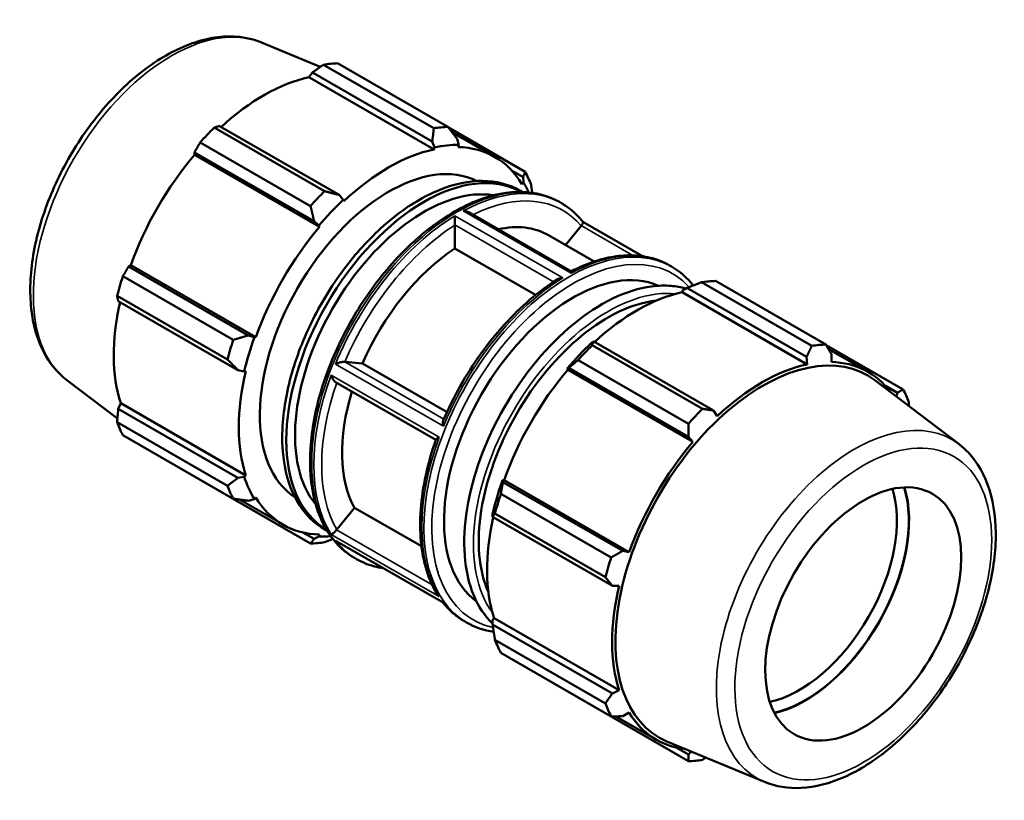
# Model space of a CAD drawing. Units: millimetres. Extents: x -316 to 1277, y -75 to 916.
# Drawn here: x 886 to 1277, y 606 to 916 of the extents above; entities that cross this region are included whole.
import ezdxf

# ---------------------------------------------------------------- set-up
doc = ezdxf.new("R2010")
doc.units = ezdxf.units.MM
doc.layers.add('Visible (ANSI)', color=7, linetype='Continuous', lineweight=50)
doc.layers.add('Visible Narrow (ANSI)', color=7, linetype='Continuous', lineweight=35)

msp = doc.modelspace()

# ---------------------------------------------------------------- linework, layer by layer
at = {"layer": 'Visible (ANSI)'}
for p, q in [((982.196, 906.74), (1005.506, 897.049)), ((1012.375, 898.49), (1056.164, 873.274)), ((1001.022, 892.931), (1002.454, 894.888)), ((1002.454, 894.888), (1049.942, 867.542)), ((1050.577, 872.732), (1006.789, 897.948)), ((1050.644, 864.355), (1001.022, 892.931)), ((963.452, 872.992), (1007.24, 847.776)), ((1012.995, 846.266), (965.507, 873.612)), ((1086.808, 855.49), (1056.355, 873.027)), ((1057.847, 871.095), (1074.749, 861.362)), ((1049.942, 867.542), (1050.837, 865.172)), ((1060.524, 866.111), (1059.835, 868.501)), ((1001.654, 841.883), (957.865, 867.1)), ((1050.837, 865.172), (1050.644, 864.355)), ((1060.229, 865.285), (1060.524, 866.111)), ((955.614, 863.177), (1003.102, 835.83)), ((955.645, 862.211), (955.614, 863.177)), ((1005.268, 833.635), (955.645, 862.211)), ((1081.613, 855.844), (1085.961, 853.34)), ((1085.961, 853.34), (1086.105, 851.266)), ((1086.105, 851.266), (1085.538, 850.597)), ((1014.66, 844.339), (1012.995, 846.266)), ((1014.852, 843.744), (1014.66, 844.339)), ((1100.358, 843.482), (1101.216, 842.987)), ((1105.068, 815.974), (1064.366, 839.413)), ((1003.102, 835.83), (1004.973, 834.121)), ((1004.973, 834.121), (1005.268, 833.635)), ((1058.926, 825.033), (1058.926, 834.351)), ((1102.831, 826.392), (1108.977, 834.035)), ((1133.353, 821.98), (1109.727, 835.586)), ((1095.997, 830.328), (1114.165, 819.866)), ((1090.93, 806.603), (1058.926, 825.033)), ((929.488, 817.927), (930.336, 818.374)), ((976.976, 790.58), (929.488, 817.927)), ((979.959, 789.799), (930.336, 818.374)), ((1144.026, 818.335), (1144.885, 817.84)), ((927.221, 814.023), (971.01, 788.807)), ((1149.29, 808.476), (1150.955, 809.372)), ((1150.955, 809.372), (1198.443, 782.026)), ((1200.499, 786.398), (1156.71, 811.614)), ((1162.297, 812.156), (1206.085, 786.94)), ((968.696, 781.015), (924.907, 806.231)), ((1149.098, 807.66), (1149.29, 808.476)), ((1149.098, 807.66), (1198.721, 779.084)), ((925.39, 804.128), (972.878, 776.781)), ((979.392, 789.813), (976.976, 790.58)), ((979.959, 789.799), (979.392, 789.813)), ((1114.008, 788.096), (1113.113, 787.643)), ((1113.373, 786.658), (1157.162, 761.442)), ((1161.496, 760.749), (1114.008, 788.096)), ((1236.729, 769.156), (1206.202, 786.736)), ((1207.115, 785.137), (1222.826, 776.09)), ((1198.443, 782.026), (1198.721, 779.084)), ((1208.305, 780.013), (1208.337, 782.985)), ((1015.274, 780.075), (1022.253, 779.435)), ((1022.253, 779.435), (1055.802, 760.115)), ((1103.426, 777.425), (1104.115, 777.661)), ((1103.722, 776.939), (1103.426, 777.425)), ((1104.115, 777.661), (1151.603, 750.314)), ((1151.575, 755.549), (1107.786, 780.766)), ((972.878, 776.781), (975.379, 776.302)), ((975.379, 776.302), (975.989, 776.431)), ((1103.722, 776.939), (1153.344, 748.363)), ((905.043, 772.762), (925.032, 757.537)), ((1051.356, 749.09), (1011.626, 771.969)), ((1258.907, 747.393), (1225.57, 772.785)), ((1229.689, 770.572), (1234.462, 767.824)), ((1234.462, 767.824), (1233.973, 766.385)), ((925.39, 761.411), (926.366, 763.625)), ((975.989, 735.049), (926.366, 763.625)), ((972.878, 734.064), (925.39, 761.411)), ((1162.929, 758.473), (1161.496, 760.749)), ((924.907, 756.126), (968.696, 730.909)), ((971.01, 725.783), (927.221, 750.999)), ((1151.603, 750.314), (1153.344, 748.363)), ((975.379, 734.475), (972.878, 734.064)), ((975.989, 735.049), (975.379, 734.475)), ((957.865, 733.216), (1001.654, 708)), ((1077.99, 732.41), (1077.845, 733.118)), ((1077.845, 733.118), (1078.413, 733.103)), ((1125.478, 705.064), (1077.99, 732.41)), ((1078.413, 733.103), (1128.035, 704.527)), ((1077.143, 727.689), (1120.931, 702.473)), ((973.448, 725.452), (990.747, 715.49)), ((976.976, 724.985), (979.392, 725.585)), ((979.392, 725.585), (979.959, 726.254)), ((1012.074, 713.547), (1019.053, 722.225)), ((1019.053, 722.225), (1045.653, 706.907)), ((1073.832, 719.607), (1073.892, 718.612)), ((1118.617, 694.681), (1074.829, 719.897)), ((1073.892, 718.612), (1121.38, 691.265)), ((1003.102, 709.824), (998.63, 712.399)), ((1005.268, 711.566), (1004.973, 710.74)), ((1004.973, 710.74), (1003.102, 709.824)), ((1054.238, 684.561), (1012.141, 708.803)), ((1128.035, 704.527), (1125.478, 705.064)), ((1019.065, 702.315), (1019.924, 701.821)), ((1121.38, 691.265), (1124.065, 691.16)), ((1062.734, 677.168), (1063.593, 676.674)), ((1073.832, 677.779), (1074.443, 678.353)), ((1073.892, 675.894), (1073.832, 677.779)), ((1121.38, 648.548), (1073.892, 675.894)), ((1074.443, 678.353), (1124.065, 649.777)), ((1074.829, 669.792), (1118.617, 644.575)), ((1120.931, 639.449), (1077.143, 664.665)), ((1124.065, 649.777), (1121.38, 648.548)), ((1107.786, 646.882), (1151.575, 621.666)), ((1125.478, 639.469), (1128.035, 640.982)), ((1122.785, 639.454), (1138.824, 630.218)), ((1181.754, 613.415), (1143.06, 629.503)), ((1151.603, 624.308), (1146.706, 627.128)), ((1152.658, 625.512), (1151.603, 624.308))]:
    msp.add_line(p, q, dxfattribs=at)
for centre, major_axis, start_param, end_param in [((985.12, 815.853), (45.162, 78.426), 0.3435016, 0.4380292), ((983.126, 817.001), (42.001, 72.936), 0.4780318, 1.0719493), ((985.12, 815.853), (-45.162, -78.426), 4.2704924, 4.36502), ((1028.909, 790.637), (45.162, 78.426), 0.3435016, 0.4380292), ((1032.748, 788.426), (-42.001, -72.936), 3.6196245, 4.2304897), ((1032.748, 788.426), (42.453, 73.72), 0.3034989, 0.4780318), ((1032.748, 788.426), (42.001, 72.936), 5.975819, 6.5866842), ((983.126, 817.001), (42.001, 72.936), 1.26343, 1.8742952), ((1032.748, 788.426), (36.13, 62.741), 0.0323183, 3.1092744), ((1046.684, 780.4), (-38.556, -66.954), 3.1472532, 6.2775247), ((1028.909, 790.637), (45.162, 78.426), 5.8412887, 5.9358163), ((1046.684, 780.4), (36.13, 62.741), 0.2128624, 2.9287302), ((1028.909, 790.637), (-45.162, -78.426), 4.2704924, 4.36502), ((1032.748, 788.426), (42.453, 73.72), 5.8937624, 5.975819), ((1032.748, 788.426), (42.453, 73.72), 1.0888971, 1.26343), ((1032.748, 788.426), (-42.001, -72.936), 4.4050227, 5.0158879), ((1062.126, 771.508), (33.872, 58.819), 0, 0.4876532), ((1062.126, 771.508), (-33.872, -58.819), 3.9917733, 4.9055385), ((1105.795, 746.361), (36.13, 62.741), 0.0615229, 3.0800698), ((985.12, 815.853), (-45.162, -78.426), 5.0558906, 5.1504181), ((1117.266, 739.755), (-38.556, -66.954), 3.5562655, 5.8685125), ((1135.041, 729.519), (45.162, 78.426), 0.3435016, 0.4380292), ((1131.202, 731.73), (42.001, 72.936), 0.4780318, 1.0719493), ((983.126, 817.001), (42.001, 72.936), 2.0656152, 2.6596934), ((1119.59, 738.417), (-36.13, -62.741), 3.5408822, 5.8838957), ((1032.748, 788.426), (42.453, 73.72), 1.8742952, 2.0488282), ((1028.909, 790.637), (-45.162, -78.426), 5.0558906, 5.1504181), ((1131.202, 731.73), (-42.453, -73.72), 4.2304897, 4.4050227), ((1135.041, 729.519), (45.162, 78.426), 1.1288997, 1.2234273), ((1178.83, 704.303), (45.162, 78.426), 0.3435016, 0.4380292), ((1181.223, 702.925), (41.37, 71.841), 6.2086528, 9.4993104), ((1180.825, 703.154), (-42.001, -72.936), 3.6196245, 4.2304897), ((1180.825, 703.154), (42.001, 72.936), 6.0392344, 6.5866842), ((1032.748, 788.426), (-42.001, -72.936), 5.1904208, 5.8012861), ((1131.202, 731.73), (42.001, 72.936), 1.26343, 1.8742952), ((1062.126, 771.508), (-33.872, -58.819), 5.0864514, 5.9527361), ((1178.83, 704.303), (45.162, 78.426), 5.8412887, 5.9358163), ((1178.83, 704.303), (-45.162, -78.426), 4.2704924, 4.36502), ((985.12, 815.853), (-45.162, -78.426), 5.8412887, 5.9358163), ((1180.825, 703.154), (-42.001, -72.936), 4.4050227, 5.0158879), ((1032.748, 788.426), (-42.453, -73.72), 5.8012861, 5.975819), ((1028.909, 790.637), (-45.162, -78.426), 5.8412887, 5.9358163), ((1131.202, 731.73), (-42.453, -73.72), 5.0158879, 5.1904208), ((1135.041, 729.519), (45.162, 78.426), 1.9142979, 2.0088255), ((1195.43, 694.743), (-27.447, -47.662), 0.4809061, 2.6606865), ((1197.764, 693.399), (29.094, 50.522), 3.6261523, 5.7986257), ((1197.764, 693.399), (29.165, 50.645), 3.6283443, 5.7964337), ((1032.748, 788.426), (-42.001, -72.936), 5.975819, 6.5866842), ((1131.202, 731.73), (42.001, 72.936), 2.0656152, 2.6596934), ((1032.748, 788.426), (-42.453, -73.72), 0.3034989, 0.3894229), ((1028.909, 790.637), (-45.162, -78.426), 0.3435016, 0.4380292), ((1178.83, 704.303), (-45.162, -78.426), 5.0558906, 5.1504181), ((1180.825, 703.154), (-42.001, -72.936), 5.1904208, 5.8012861), ((1135.041, 729.519), (-45.162, -78.426), 5.8412887, 5.9358163), ((1178.83, 704.303), (-45.162, -78.426), 5.8412887, 5.9358163), ((1180.825, 703.154), (-42.001, -72.936), 5.975819, 6.5271363), ((1178.83, 704.303), (-45.162, -78.426), 0.3435016, 0.4380292)]:
    msp.add_ellipse(centre, major_axis=major_axis, ratio=0.5780931, start_param=start_param, end_param=end_param, dxfattribs=at)
msp.add_ellipse((1220.922, 680.064), major_axis=(-27.447, -47.662), ratio=0.5780931, dxfattribs=at)
for points, knots in [([(905.043, 772.762), (901.187, 775.699), (898.035, 779.6), (893.147, 789.13), (891.552, 794.886), (890.135, 807.774), (890.433, 814.982), (892.934, 829.905), (895.147, 837.621), (901.22, 852.755), (905.069, 860.171), (914.022, 874.014), (919.122, 880.44), (930.124, 891.693), (936.025, 896.514), (948.134, 904.024), (954.344, 906.709), (966.382, 909.431), (972.235, 909.535), (979.203, 907.847), (980.726, 907.352), (982.196, 906.74)], [3.9995896, 3.9995896, 3.9995896, 3.9995896, 4.2831003, 4.2831003, 4.5934062, 4.5934062, 4.9236682, 4.9236682, 5.255262, 5.255262, 5.5849595, 5.5849595, 5.9142258, 5.9142258, 6.2448602, 6.2448602, 6.5769137, 6.5769137, 6.8990147, 6.8990147, 6.9921173, 6.9921173, 6.9921173, 6.9921173]), ([(1008.193, 713.103), (1004.941, 714.804), (1002.049, 717.155), (996.384, 723.922), (993.967, 728.757), (990.84, 740.052), (990.201, 746.577), (990.824, 760.579), (992.104, 768.064), (996.437, 783.193), (999.486, 790.833), (1007.038, 805.512), (1011.536, 812.549), (1021.54, 825.331), (1027.044, 831.073), (1038.537, 840.687), (1044.524, 844.555), (1056.407, 849.981), (1062.304, 851.542), (1073.317, 852.088), (1078.451, 851.124), (1083.849, 848.492), (1084.723, 848.005), (1085.57, 847.47)], [3.9015183, 3.9015183, 3.9015183, 3.9015183, 4.1338637, 4.1338637, 4.4430767, 4.4430767, 4.7651163, 4.7651163, 5.0899353, 5.0899353, 5.4140487, 5.4140487, 5.737638, 5.737638, 6.0614056, 6.0614056, 6.3859391, 6.3859391, 6.7103176, 6.7103176, 7.0268077, 7.0268077, 7.0901886, 7.0901886, 7.0901886, 7.0901886]), ([(1100.358, 843.482), (1096.002, 845.99), (1090.987, 847.333), (1080.077, 847.61), (1074.159, 846.474), (1061.952, 841.798), (1055.655, 838.189), (1043.417, 828.882), (1037.479, 823.179), (1026.566, 810.283), (1021.593, 803.094), (1013.094, 787.95), (1009.568, 779.998), (1004.316, 764.105), (1002.592, 756.168), (1001.141, 741.081), (1001.418, 733.934), (1004.012, 721.177), (1006.321, 715.557), (1012.182, 707.38), (1015.384, 704.435), (1019.065, 702.315)], [5.4997209, 5.4997209, 5.4997209, 5.4997209, 5.8036007, 5.8036007, 6.1179033, 6.1179033, 6.4415172, 6.4415172, 6.7659738, 6.7659738, 7.0896673, 7.0896673, 7.4130603, 7.4130603, 7.7368305, 7.7368305, 8.0613541, 8.0613541, 8.3844603, 8.3844603, 8.6413135, 8.6413135, 8.6413135, 8.6413135]), ([(1062.26, 839.938), (1062.262, 839.938), (1062.265, 839.938), (1062.578, 839.933), (1062.889, 839.901), (1063.498, 839.778), (1063.798, 839.686), (1064.175, 839.516), (1064.273, 839.467), (1064.366, 839.413)], [-0.41109901, -0.41109901, -0.41109901, -0.41109901, -0.41031199, -0.41031199, -0.31800483, -0.31800483, -0.22382356, -0.22382356, -0.18992221, -0.18992221, -0.18992221, -0.18992221]), ([(1109.738, 835.572), (1109.256, 836.181), (1108.756, 836.768), (1107.72, 837.898), (1107.184, 838.441), (1106.079, 839.48), (1105.509, 839.976), (1104.337, 840.92), (1103.734, 841.369), (1102.498, 842.215), (1101.864, 842.614), (1101.216, 842.987)], [5.27359643, 5.27359643, 5.27359643, 5.27359643, 5.31882131, 5.31882131, 5.3640462, 5.3640462, 5.40927108, 5.40927108, 5.45449597, 5.45449597, 5.49972085, 5.49972085, 5.49972085, 5.49972085]), ([(1058.925, 834.429), (1058.918, 834.613), (1058.911, 834.817), (1058.9, 835.256), (1058.895, 835.486), (1058.885, 836.009), (1058.882, 836.299), (1058.877, 836.852), (1058.876, 837.117), (1058.877, 837.59), (1058.878, 837.802), (1058.88, 837.989), (1058.88, 837.99), (1058.88, 837.992)], [-0.41394396, -0.41394396, -0.41394396, -0.41394396, -0.34748222, -0.34748222, -0.27866098, -0.27866098, -0.18813918, -0.18813918, -0.09312424, -0.09312424, 0, 0, 0.00079399, 0.00079399, 0.00079399, 0.00079399]), ([(1109.034, 834.108), (1109.094, 834.189), (1109.152, 834.268), (1109.327, 834.519), (1109.427, 834.677), (1109.593, 834.968), (1109.655, 835.096), (1109.754, 835.346), (1109.773, 835.449), (1109.757, 835.539), (1109.749, 835.558), (1109.738, 835.572)], [-0.41403631, -0.41403631, -0.41403631, -0.41403631, -0.38237817, -0.38237817, -0.31197431, -0.31197431, -0.23597179, -0.23597179, -0.1310086, -0.1310086, -0.09412644, -0.09412644, -0.09412644, -0.09412644]), ([(1144.026, 818.335), (1141.919, 819.548), (1139.657, 820.493), (1134.894, 821.819), (1132.394, 822.202), (1127.226, 822.408), (1124.558, 822.232), (1119.113, 821.34), (1116.336, 820.624), (1110.729, 818.677), (1107.898, 817.447), (1105.068, 815.975)], [5.49972085, 5.49972085, 5.49972085, 5.49972085, 5.64676613, 5.64676613, 5.79381142, 5.79381142, 5.9408567, 5.9408567, 6.08790198, 6.08790198, 6.23494365, 6.23494365, 6.23494365, 6.23494365]), ([(1099.448, 812.736), (1095.82, 810.44), (1092.221, 807.764), (1085.202, 801.748), (1081.781, 798.409), (1075.229, 791.183), (1072.099, 787.297), (1066.237, 779.113), (1063.505, 774.815), (1058.532, 765.956), (1056.291, 761.395), (1054.335, 756.782)], [0.04920076, 0.04920076, 0.04920076, 0.04920076, 0.23847095, 0.23847095, 0.42774114, 0.42774114, 0.61701133, 0.61701133, 0.80628152, 0.80628152, 0.99555171, 0.99555171, 0.99555171, 0.99555171]), ([(1101.691, 813.339), (1101.688, 813.339), (1101.685, 813.339), (1101.372, 813.332), (1101.061, 813.298), (1100.453, 813.175), (1100.152, 813.083), (1099.725, 812.895), (1099.582, 812.82), (1099.448, 812.736)], [-0.41109901, -0.41109901, -0.41109901, -0.41109901, -0.41031199, -0.41031199, -0.31800483, -0.31800483, -0.22382356, -0.22382356, -0.17311919, -0.17311919, -0.17311919, -0.17311919]), ([(1105.068, 815.974), (1105.069, 815.974), (1105.07, 815.966), (1105.073, 815.917), (1105.074, 815.836), (1105.073, 815.608), (1105.072, 815.462), (1105.07, 815.288), (1105.07, 815.286), (1105.07, 815.285)], [-0.22234062, -0.22234062, -0.22234062, -0.22234062, -0.18813918, -0.18813918, -0.09312424, -0.09312424, 0, 0, 0.00079399, 0.00079399, 0.00079399, 0.00079399]), ([(1150.527, 809.142), (1148.654, 809.681), (1146.703, 810.036), (1142.196, 810.424), (1139.608, 810.356), (1136.96, 810.015)], [5.64165927, 5.64165927, 5.64165927, 5.64165927, 5.7632622, 5.7632622, 5.91439369, 5.91439369, 5.91439369, 5.91439369]), ([(1011.559, 779.152), (1011.561, 779.153), (1011.563, 779.155), (1011.898, 779.313), (1012.274, 779.467), (1012.989, 779.715), (1013.326, 779.817), (1013.909, 779.959), (1014.155, 780.009), (1014.608, 780.075), (1014.813, 780.093), (1015.073, 780.092), (1015.148, 780.088), (1015.214, 780.081)], [-0.46337041, -0.46337041, -0.46337041, -0.46337041, -0.46251781, -0.46251781, -0.33282356, -0.33282356, -0.22891341, -0.22891341, -0.1536734, -0.1536734, -0.08397587, -0.08397587, -0.05263534, -0.05263534, -0.05263534, -0.05263534]), ([(1011.626, 771.969), (1011.619, 771.973), (1011.613, 771.977), (1011.447, 772.076), (1011.29, 772.208), (1010.946, 772.569), (1010.766, 772.814), (1010.443, 773.339), (1010.3, 773.622), (1010.055, 774.199), (1009.952, 774.496), (1009.87, 774.792), (1009.869, 774.794), (1009.869, 774.796)], [-0.35502109, -0.35502109, -0.35502109, -0.35502109, -0.35215333, -0.35215333, -0.28145529, -0.28145529, -0.18844552, -0.18844552, -0.09422437, -0.09422437, 0, 0, 0.00066974, 0.00066974, 0.00066974, 0.00066974]), ([(1054.335, 756.782), (1054.302, 756.703), (1054.275, 756.617), (1054.196, 756.282), (1054.177, 755.996), (1054.204, 755.321), (1054.266, 754.915), (1054.367, 754.505), (1054.368, 754.502), (1054.369, 754.5)], [-0.27547679, -0.27547679, -0.27547679, -0.27547679, -0.23597179, -0.23597179, -0.1310086, -0.1310086, 0, 0, 0.00086125, 0.00086125, 0.00086125, 0.00086125]), ([(1052.679, 750.143), (1052.678, 750.142), (1052.676, 750.141), (1052.444, 750.026), (1052.233, 749.91), (1051.869, 749.684), (1051.714, 749.572), (1051.497, 749.375), (1051.425, 749.287), (1051.398, 749.211)], [-0.41100667, -0.41100667, -0.41100667, -0.41100667, -0.41034293, -0.41034293, -0.31696297, -0.31696297, -0.2235862, -0.2235862, -0.14056178, -0.14056178, -0.14056178, -0.14056178]), ([(1051.398, 749.211), (1049.746, 744.517), (1048.401, 739.815), (1046.38, 730.554), (1045.703, 725.997), (1045.046, 717.182), (1045.065, 712.926), (1045.812, 704.859), (1046.539, 701.048), (1048.696, 694.008), (1050.126, 690.778), (1051.894, 687.903)], [1.09862706, 1.09862706, 1.09862706, 1.09862706, 1.28978009, 1.28978009, 1.48093312, 1.48093312, 1.67208615, 1.67208615, 1.86323918, 1.86323918, 2.05439221, 2.05439221, 2.05439221, 2.05439221]), ([(1181.754, 613.415), (1186.23, 611.554), (1191.186, 610.785), (1201.882, 611.342), (1207.66, 612.851), (1219.519, 618.094), (1225.604, 621.97), (1237.255, 631.623), (1242.818, 637.411), (1252.859, 650.259), (1257.342, 657.311), (1264.821, 672.003), (1267.818, 679.639), (1272.03, 694.803), (1273.237, 702.327), (1273.655, 716.57), (1272.859, 723.288), (1269.172, 735.065), (1266.324, 740.181), (1261.366, 745.36), (1260.173, 746.429), (1258.907, 747.393)], [2.4326607, 2.4326607, 2.4326607, 2.4326607, 2.7161714, 2.7161714, 3.0264773, 3.0264773, 3.3567393, 3.3567393, 3.6883331, 3.6883331, 4.0180306, 4.0180306, 4.3472969, 4.3472969, 4.6779313, 4.6779313, 5.0099848, 5.0099848, 5.3320858, 5.3320858, 5.4251884, 5.4251884, 5.4251884, 5.4251884]), ([(1009.869, 711.619), (1009.869, 711.619), (1009.87, 711.619), (1009.952, 711.648), (1010.055, 711.702), (1010.3, 711.86), (1010.443, 711.965), (1010.766, 712.226), (1010.946, 712.384), (1011.29, 712.707), (1011.447, 712.861), (1011.746, 713.173), (1011.883, 713.323), (1012.015, 713.475)], [-0.41100667, -0.41100667, -0.41100667, -0.41100667, -0.41034293, -0.41034293, -0.31696297, -0.31696297, -0.2235862, -0.2235862, -0.13140996, -0.13140996, -0.06134549, -0.06134549, 0, 0, 0, 0]), ([(1012.141, 708.803), (1011.939, 708.92), (1011.746, 709.054), (1011.563, 709.205), (1011.561, 709.206), (1011.559, 709.208)], [-0.071042573, -0.071042573, -0.071042573, -0.071042573, 0, 0, 0.000861245, 0.000861245, 0.000861245, 0.000861245]), ([(1019.924, 701.821), (1022.031, 700.607), (1024.294, 699.663), (1027.95, 698.644), (1029.26, 698.369), (1030.597, 698.175)], [2.3581282, 2.3581282, 2.3581282, 2.3581282, 2.50517348, 2.50517348, 2.58391672, 2.58391672, 2.58391672, 2.58391672]), ([(1051.894, 687.903), (1051.944, 687.823), (1051.996, 687.744), (1052.233, 687.413), (1052.444, 687.178), (1052.676, 686.969), (1052.678, 686.968), (1052.679, 686.966)], [-0.12268174, -0.12268174, -0.12268174, -0.12268174, -0.09422437, -0.09422437, 0, 0, 0.00066974, 0.00066974, 0.00066974, 0.00066974]), ([(1054.223, 684.57), (1054.702, 683.966), (1055.199, 683.383), (1056.23, 682.257), (1056.766, 681.714), (1057.871, 680.676), (1058.441, 680.179), (1059.614, 679.235), (1060.216, 678.787), (1061.452, 677.94), (1062.086, 677.541), (1062.734, 677.168)], [2.13233968, 2.13233968, 2.13233968, 2.13233968, 2.17722866, 2.17722866, 2.22245355, 2.22245355, 2.26767843, 2.26767843, 2.31290331, 2.31290331, 2.3581282, 2.3581282, 2.3581282, 2.3581282]), ([(1054.369, 684.555), (1054.368, 684.555), (1054.367, 684.555), (1054.312, 684.542), (1054.269, 684.544), (1054.238, 684.561)], [-0.463370412, -0.463370412, -0.463370412, -0.463370412, -0.462517807, -0.462517807, -0.392187973, -0.392187973, -0.392187973, -0.392187973])]:
    msp.add_open_spline(points, degree=3, knots=knots, dxfattribs=at)
for points, weights in [([(1006.789, 897.948), (1004.566, 896.394), (1002.454, 894.888)], [1, 1.00089987823, 1.00098276986]), ([(965.507, 873.612), (964.489, 873.315), (963.452, 872.992)], [1.00098276986, 1.00089987823, 1]), ([(1050.577, 872.732), (1050.278, 870.07), (1049.942, 867.542)], [1.01387522439, 1.00995232624, 1.00522334571]), ([(1059.835, 868.501), (1058.062, 870.824), (1056.164, 873.274)], [1.00522334571, 1.00995232624, 1.01387522439]), ([(957.865, 867.1), (956.705, 865.105), (955.614, 863.177)], [1, 1.00089987823, 1.00098276986]), ([(1086.808, 855.49), (1086.401, 854.379), (1085.961, 853.34)], [1.01387522439, 1.00995232624, 1.00522334571]), ([(1012.995, 846.266), (1010.202, 846.991), (1007.24, 847.776)], [1.00522334571, 1.00995232624, 1.01387522439]), ([(1089.629, 847.136), (1089.385, 848.728), (1089.122, 850.364)], [1.00954474696, 1.01182055146, 1.01387522439]), ([(1001.654, 841.883), (1002.418, 838.781), (1003.102, 835.83)], [1.01387522439, 1.00995232624, 1.00522334571]), ([(929.488, 817.927), (928.367, 816.021), (927.221, 814.023)], [1.00098276986, 1.00089987823, 1]), ([(1150.955, 809.372), (1153.749, 810.485), (1156.71, 811.614)], [1.00522334571, 1.00995232624, 1.01387522439]), ([(924.907, 806.231), (925.142, 805.165), (925.39, 804.128)], [1, 1.00089987823, 1.00098276986]), ([(976.976, 790.58), (974.079, 789.697), (971.01, 788.807)], [1.00522334571, 1.00995232624, 1.01387522439]), ([(1113.373, 786.658), (1113.672, 787.406), (1114.008, 788.096)], [1.01387522439, 1.00995232624, 1.00522334571]), ([(1198.443, 782.026), (1199.461, 784.161), (1200.499, 786.398)], [1.00098276986, 1.00089987823, 1]), ([(1206.085, 786.94), (1207.245, 784.915), (1208.337, 782.985)], [1, 1.00089987823, 1.00098276986]), ([(968.696, 781.015), (970.855, 778.841), (972.878, 776.781)], [1.01387522439, 1.00995232624, 1.00522334571]), ([(1104.115, 777.661), (1105.888, 779.196), (1107.786, 780.766)], [1.00522334571, 1.00995232624, 1.01387522439]), ([(1234.462, 767.824), (1235.584, 768.47), (1236.729, 769.156)], [1.00098276986, 1.00089987823, 1]), ([(1239.043, 764.03), (1238.981, 763.32), (1238.919, 762.618)], [1, 1.00023628264, 1.00041623899]), ([(925.39, 761.411), (925.142, 758.829), (924.907, 756.126)], [1.00098276986, 1.00089987823, 1]), ([(1157.162, 761.442), (1159.385, 761.082), (1161.496, 760.749)], [1, 1.00089987823, 1.00098276986]), ([(1151.603, 750.314), (1151.601, 752.872), (1151.575, 755.549)], [1.00098276986, 1.00089987823, 1]), ([(957.748, 733.42), (957.806, 733.318), (957.865, 733.216)], [1.00008867211, 1.00004537464, 1]), ([(972.878, 734.064), (970.855, 732.505), (968.696, 730.909)], [1.00522334571, 1.00995232624, 1.01387522439]), ([(1077.143, 727.689), (1077.55, 730.112), (1077.99, 732.41)], [1.01387522439, 1.00995232624, 1.00522334571]), ([(971.01, 725.783), (974.079, 725.362), (976.976, 724.985)], [1.01387522439, 1.00995232624, 1.00522334571]), ([(1073.892, 718.612), (1074.325, 719.256), (1074.829, 719.897)], [1.00522334571, 1.00995232624, 1.01387522439]), ([(1003.102, 709.824), (1002.418, 708.916), (1001.654, 708)], [1.00522334571, 1.00995232624, 1.01387522439]), ([(1007.24, 708.541), (1008.893, 709.171), (1010.492, 709.796)], [1.01387522439, 1.01168265925, 1.00923828562]), ([(1120.931, 702.473), (1123.262, 703.788), (1125.478, 705.064)], [1, 1.00089987823, 1.00098276986]), ([(1121.38, 691.265), (1120.038, 692.932), (1118.617, 694.681)], [1.00098276986, 1.00089987823, 1]), ([(1074.829, 669.792), (1074.325, 672.92), (1073.892, 675.894)], [1.01387522439, 1.00995232624, 1.00522334571]), ([(1118.617, 644.575), (1120.038, 646.596), (1121.38, 648.548)], [1, 1.00089987823, 1.00098276986]), ([(1107.786, 646.882), (1107.691, 647.005), (1107.595, 647.129)], [1.01387522439, 1.01367652069, 1.01347574887]), ([(1125.478, 639.469), (1123.262, 639.453), (1120.931, 639.449)], [1.00098276986, 1.00089987823, 1]), ([(1151.575, 621.666), (1151.601, 623.007), (1151.603, 624.308)], [1, 1.00089987823, 1.00098276986]), ([(1158.444, 623.107), (1157.808, 622.659), (1157.162, 622.207)], [1.00045384167, 1.00026138619, 1])]:
    msp.add_rational_spline(points, weights, degree=2, dxfattribs=at)
for points in [[(1058.926, 834.351), (1058.926, 834.376), (1058.926, 834.402), (1058.925, 834.429)], [(1108.977, 834.035), (1108.996, 834.058), (1109.015, 834.083), (1109.034, 834.108)], [(1153.458, 810.359), (1151.038, 813.433), (1148.149, 815.96), (1144.885, 817.84)], [(1015.214, 780.081), (1015.235, 780.078), (1015.255, 780.076), (1015.274, 780.075)], [(1012.015, 713.475), (1012.035, 713.499), (1012.055, 713.523), (1012.074, 713.547)], [(1066.383, 687.456), (1068.235, 683.046), (1070.758, 679.24), (1073.881, 676.224)], [(1063.593, 676.674), (1066.844, 674.801), (1070.465, 673.573), (1074.322, 673.02)]]:
    msp.add_open_spline(points, degree=3, dxfattribs=at)
at = {"layer": 'Visible Narrow (ANSI)'}
for p, q in [((1062.26, 839.938), (1105.07, 815.285)), ((1101.691, 813.339), (1058.88, 837.992)), ((1058.925, 834.429), (1098.104, 811.867)), ((1109.034, 834.108), (1129.512, 822.316)), ((1011.559, 779.152), (1054.369, 754.5)), ((1054.599, 757.4), (1015.214, 780.081)), ((1052.679, 750.143), (1009.869, 774.796)), ((1009.869, 711.619), (1052.679, 686.966)), ((1049.858, 691.683), (1012.015, 713.475)), ((1054.369, 684.555), (1011.559, 709.208))]:
    msp.add_line(p, q, dxfattribs=at)
for centre, major_axis, start_param, end_param in [((946.511, 838.086), (38.684, 67.176), 0.0745325, 3.0670602), ((1059.711, 772.899), (-40.646, -70.583), 3.1415927, 6.2831853), ((1060.57, 772.404), (40.646, 70.583), 0, 0.7541227), ((1062.126, 771.508), (39.548, 68.677), 6.0765811, 6.995834), ((1060.57, 772.404), (-40.646, -70.583), 3.9543989, 4.9429129), ((1062.126, 771.508), (39.548, 68.677), 0.8405933, 1.7735331), ((1104.239, 747.257), (40.646, 70.583), 0, 3.1415927), ((1103.38, 747.751), (40.646, 70.583), 0, 0.7541227), ((1105.795, 746.361), (-39.548, -68.677), 2.9590013, 6.4648568), ((1103.38, 747.751), (40.646, 70.583), 0.8128062, 1.8013203), ((1119.59, 738.417), (-37.602, -65.297), 3.3930083, 6.0317697), ((1060.57, 772.404), (-40.646, -70.583), 5.0015964, 5.9901105), ((1062.126, 771.508), (-39.548, -68.677), 5.0306895, 5.9623233), ((1217.439, 682.069), (38.684, 67.176), 6.2086528, 9.4993104), ((1103.38, 747.751), (-40.646, -70.583), 5.0015964, 5.9901105), ((1060.57, 772.404), (-40.646, -70.583), 6.048794, 6.2831853), ((1103.38, 747.751), (-40.646, -70.583), 6.048794, 6.2831853)]:
    msp.add_ellipse(centre, major_axis=major_axis, ratio=0.5780931, start_param=start_param, end_param=end_param, dxfattribs=at)
msp.add_ellipse((1220.922, 680.064), major_axis=(-35.954, -62.435), ratio=0.5780931, dxfattribs=at)

doc.saveas('drawing.dxf')
